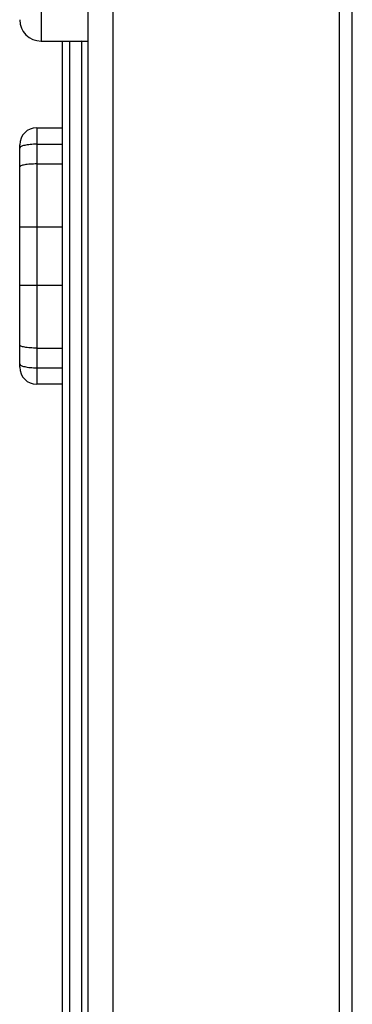
# Model space of a CAD drawing. Units: inches. Extents: x 0 to 16.5, y 0 to 11.7.
# Drawn here: x 8.3 to 8.4, y 4.2 to 4.6 of the extents above; entities that cross this region are included whole.
import ezdxf

# ---------------------------------------------------------------- set-up
doc = ezdxf.new("R2010")
doc.units = ezdxf.units.IN
doc.header["$LTSCALE"] = 0.909449
doc.header["$MEASUREMENT"] = 0
doc.layers.get('0').update_dxf_attribs({"linetype": 'CONTINUOUS'})

msp = doc.modelspace()

# ---------------------------------------------------------------- linework, layer by layer
at = {"color": 7, "linetype": 'Continuous'}
for p, q in [((8.27861, 3.52132), (8.27861, 10.00603)), ((8.25912, 4.58422), (8.27861, 4.58422)), ((8.26798, 3.52132), (8.26798, 4.58422)), ((8.25735, 4.54832), (8.26798, 4.54832)), ((8.25026, 4.44911), (8.25026, 4.54124)), ((8.25735, 4.53331), (8.26798, 4.53331)), ((8.25735, 4.45703), (8.26798, 4.45703)), ((8.26798, 4.44202), (8.25735, 4.44202))]:
    msp.add_line(p, q, dxfattribs=at)
at = {"color": 9, "linetype": 'Continuous'}
for p, q in [((8.28909, 3.82273), (8.28909, 8.11013)), ((8.38278, 8.11013), (8.38278, 3.82273)), ((8.38819, 3.82273), (8.38808, 8.11013)), ((8.25912, 4.65509), (8.25912, 4.58422)), ((8.27109, 3.52107), (8.27109, 4.58422)), ((8.27601, 3.52375), (8.27601, 4.58427)), ((8.25735, 4.54832), (8.25735, 4.44202)), ((8.25735, 4.54149), (8.26798, 4.54149)), ((8.25026, 4.5073), (8.26798, 4.5073)), ((8.25026, 4.48305), (8.26798, 4.48305)), ((8.25735, 4.44886), (8.26798, 4.44886))]:
    msp.add_line(p, q, dxfattribs=at)
at = {"color": 7, "linetype": 'Continuous'}
for centre, radius, start, end in [((8.25912, 4.59308), 0.00886, 180, 270), ((8.25735, 4.54124), 0.00709, 90, 180), ((8.25735, 4.44911), 0.00709, 180, 270)]:
    msp.add_arc(centre, radius, start, end, dxfattribs=at)
msp.add_ellipse((8.27498, 4.59485), major_axis=(0, 0.01063), ratio=1, start_param=-3.141593, end_param=-3.044299, dxfattribs=at)
at = {"color": 9, "linetype": 'Continuous'}
for points, knots in [([(8.25735, 4.54149), (8.25689, 4.54149), (8.25598, 4.54147), (8.25467, 4.54138), (8.25346, 4.54123), (8.25239, 4.54104), (8.25152, 4.5408), (8.25092, 4.54057), (8.25058, 4.54035), (8.25036, 4.54017), (8.25026, 4.53998), (8.25026, 4.53987)], [0, 0, 0, 0, 0.18386, 0.361145, 0.525231, 0.670544, 0.792212, 0.886917, 0.923892, 0.954307, 1, 1, 1, 1]), ([(8.25026, 4.45048), (8.25026, 4.45036), (8.25036, 4.45018), (8.25058, 4.44999), (8.25092, 4.44978), (8.25152, 4.44954), (8.25239, 4.44931), (8.25346, 4.44911), (8.25467, 4.44897), (8.25598, 4.44888), (8.25689, 4.44886), (8.25735, 4.44886)], [0, 0, 0, 0, 0.045685, 0.076088, 0.113041, 0.207706, 0.329339, 0.474646, 0.638764, 0.816116, 1, 1, 1, 1])]:
    msp.add_open_spline(points, degree=3, knots=knots, dxfattribs=at)
at = {"color": 7, "linetype": 'Continuous'}
for points, knots in [([(8.25735, 4.53331), (8.25644, 4.53331), (8.25513, 4.53327), (8.25346, 4.53311), (8.2524, 4.53296), (8.25152, 4.53278), (8.25093, 4.5326), (8.25058, 4.53243), (8.25037, 4.53229), (8.25026, 4.53214), (8.25026, 4.53205)], [0, 0, 0, 0, 0.368051, 0.534926, 0.682129, 0.804442, 0.898072, 0.933595, 0.961744, 1, 1, 1, 1]), ([(8.25735, 4.45703), (8.25644, 4.45703), (8.25513, 4.45708), (8.25346, 4.45723), (8.2524, 4.45738), (8.25152, 4.45757), (8.25093, 4.45775), (8.25058, 4.45792), (8.25037, 4.45805), (8.25026, 4.45821), (8.25026, 4.4583)], [0, 0, 0, 0, 0.36805, 0.534924, 0.682127, 0.804441, 0.898069, 0.933593, 0.961751, 1, 1, 1, 1])]:
    msp.add_open_spline(points, degree=3, knots=knots, dxfattribs=at)

doc.saveas('drawing.dxf')
